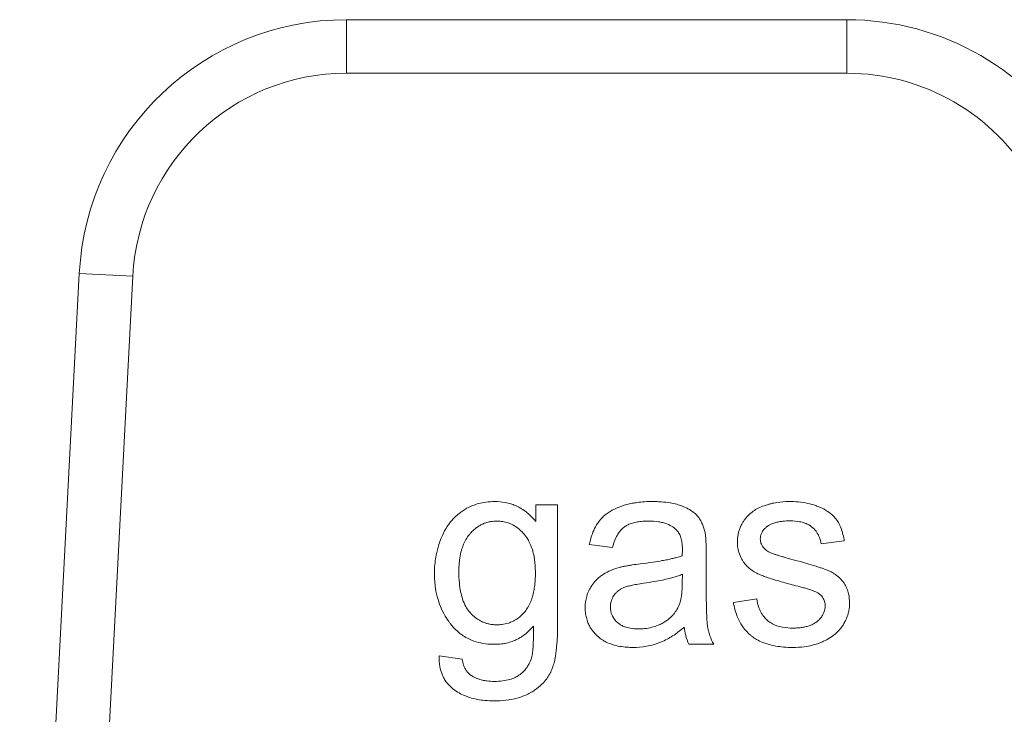
# Model space of a CAD drawing. Units: millimetres. Extents: x 0 to 17256, y -6 to 11880.
# Drawn here: x 6612 to 6625, y 8848 to 8858 of the extents above; entities that cross this region are included whole.
import ezdxf

# ---------------------------------------------------------------- set-up
doc = ezdxf.new("R2010")
doc.units = ezdxf.units.MM
doc.linetypes.add('K5LT_THIN', pattern=[0])
doc.layers.add('R', color=1, linetype='Continuous', true_color=0xff0000)
doc.layers.add('WELDING', color=7, linetype='Continuous', true_color=0xffffff)

msp = doc.modelspace()

# ---------------------------------------------------------------- linework, layer by layer
at = {"layer": 'R', "color": 7, "linetype": 'K5LT_THIN', "lineweight": 18}
for p, q in [((6616.281, 8857.646), (6623.15, 8857.646)), ((6616.281, 8857.646), (6616.281, 8856.911)), ((6623.15, 8857.646), (6623.15, 8856.911)), ((6623.15, 8856.911), (6616.281, 8856.911)), ((6612.611, 8854.163), (6611.792, 8838.536)), ((6613.345, 8854.125), (6612.528, 8838.536)), ((6613.345, 8854.125), (6612.611, 8854.163)), ((6619.177, 8850.988), (6618.877, 8850.988)), ((6618.877, 8850.988), (6618.877, 8850.757)), ((6619.177, 8849.333), (6619.177, 8850.988)), ((6622.795, 8850.45), (6623.114, 8850.492)), ((6619.613, 8850.44), (6619.932, 8850.398)), ((6621.218, 8849.873), (6621.218, 8850.307)), ((6620.892, 8850.033), (6620.89, 8849.914)), ((6621.912, 8849.694), (6621.591, 8849.643)), ((6620.982, 8849.071), (6621.321, 8849.071)), ((6617.869, 8848.867), (6617.552, 8848.913))]:
    msp.add_line(p, q, dxfattribs=at)
for centre, radius, start, end in [((6616.281, 8853.971), 3.675, 90, 177), ((6623.15, 8853.971), 3.675, 30, 90), ((6616.281, 8853.971), 2.94, 90, 177), ((6623.15, 8853.971), 2.94, 30, 90)]:
    msp.add_arc(centre, radius, start, end, dxfattribs=at)
at = {"layer": 'WELDING', "color": 7, "linetype": 'K5LT_THIN', "lineweight": 18}
for points, knots in [([(6618.318, 8851.031), (6618.276, 8851.031), (6618.201, 8851.026), (6618.097, 8851.006), (6618.001, 8850.974), (6617.917, 8850.933), (6617.854, 8850.89), (6617.797, 8850.846), (6617.747, 8850.798), (6617.698, 8850.74), (6617.647, 8850.667), (6617.608, 8850.595), (6617.572, 8850.512), (6617.54, 8850.423), (6617.502, 8850.274), (6617.488, 8850.139), (6617.487, 8850.054), (6617.487, 8850.041)], [0, 0, 0, 0, 1.583749, 2.772287, 3.926634, 5.35343, 6.20815, 6.777644, 8.007247, 8.798856, 9.596341, 11.293042, 11.836991, 12.976638, 14.814755, 17.50672, 18, 18, 18, 18]), ([(6618.877, 8850.757), (6618.847, 8850.794), (6618.791, 8850.853), (6618.715, 8850.912), (6618.653, 8850.95), (6618.599, 8850.977), (6618.53, 8851.002), (6618.439, 8851.025), (6618.364, 8851.031), (6618.318, 8851.031)], [0, 0, 0, 0, 2.217596, 3.770016, 4.457106, 5.61915, 6.546826, 7.858318, 10, 10, 10, 10]), ([(6620.476, 8851.031), (6620.407, 8851.031), (6620.315, 8851.026), (6620.175, 8851.003), (6620.081, 8850.978), (6619.97, 8850.936), (6619.898, 8850.897), (6619.837, 8850.852), (6619.8, 8850.821), (6619.769, 8850.787), (6619.74, 8850.751), (6619.703, 8850.696), (6619.652, 8850.591), (6619.625, 8850.497), (6619.613, 8850.44)], [0, 0, 0, 0, 2.731863, 3.571891, 5.510702, 6.499732, 8.22323, 8.666558, 9.454843, 10.108844, 10.458947, 11.23947, 12.70209, 15, 15, 15, 15]), ([(6621.202, 8850.607), (6621.194, 8850.645), (6621.176, 8850.705), (6621.142, 8850.771), (6621.121, 8850.803), (6621.106, 8850.822), (6621.087, 8850.845), (6621.049, 8850.881), (6620.998, 8850.916), (6620.946, 8850.944), (6620.911, 8850.959), (6620.886, 8850.969), (6620.851, 8850.983), (6620.789, 8851.001), (6620.687, 8851.02), (6620.58, 8851.029), (6620.506, 8851.031), (6620.476, 8851.031)], [0, 0, 0, 0, 2.304227, 3.611629, 4.329927, 4.560991, 5.004848, 6.077367, 7.634104, 8.636677, 9.524217, 9.851815, 10.199632, 11.748943, 13.616316, 16.258639, 18, 18, 18, 18]), ([(6622.354, 8851.031), (6622.299, 8851.031), (6622.215, 8851.025), (6622.126, 8851.007), (6622.086, 8850.997), (6622.055, 8850.988), (6622.003, 8850.971), (6621.933, 8850.942), (6621.885, 8850.913), (6621.864, 8850.898)], [0, 0, 0, 0, 3.220944, 4.883135, 5.262031, 5.633079, 6.734114, 8.469978, 10, 10, 10, 10]), ([(6623.114, 8850.492), (6623.105, 8850.549), (6623.084, 8850.636), (6623.043, 8850.726), (6623.02, 8850.764), (6623.008, 8850.781), (6622.991, 8850.805), (6622.969, 8850.829), (6622.927, 8850.868), (6622.884, 8850.9), (6622.821, 8850.935), (6622.771, 8850.958), (6622.698, 8850.985), (6622.566, 8851.021), (6622.44, 8851.031), (6622.354, 8851.031)], [0, 0, 0, 0, 2.722335, 4.065175, 4.557205, 4.795156, 5.02622, 5.904368, 6.32507, 7.653871, 8.382621, 9.672365, 10.208457, 11.992014, 16, 16, 16, 16]), ([(6621.864, 8850.898), (6621.836, 8850.878), (6621.798, 8850.845), (6621.755, 8850.795), (6621.728, 8850.758), (6621.704, 8850.717), (6621.682, 8850.672), (6621.666, 8850.624), (6621.65, 8850.56), (6621.646, 8850.511), (6621.646, 8850.478)], [0, 0, 0, 0, 2.294165, 3.370324, 4.385937, 5.388431, 6.585145, 7.720566, 8.796227, 11, 11, 11, 11]), ([(6617.822, 8850.063), (6617.822, 8850.126), (6617.828, 8850.227), (6617.851, 8850.34), (6617.869, 8850.399), (6617.884, 8850.437), (6617.905, 8850.486), (6617.932, 8850.533), (6617.958, 8850.567), (6617.971, 8850.584), (6617.991, 8850.607), (6618.022, 8850.638), (6618.066, 8850.674), (6618.112, 8850.704), (6618.159, 8850.728), (6618.209, 8850.745), (6618.269, 8850.759), (6618.316, 8850.763), (6618.342, 8850.763)], [0, 0, 0, 0, 3.740077, 5.811798, 6.668691, 7.338753, 8.186834, 9.791468, 10.461807, 10.712861, 11.033327, 12.202323, 13.241762, 14.374591, 15.392508, 16.302276, 17.448805, 19, 19, 19, 19]), ([(6618.342, 8850.763), (6618.364, 8850.763), (6618.397, 8850.761), (6618.444, 8850.753), (6618.493, 8850.741), (6618.546, 8850.72), (6618.606, 8850.686), (6618.653, 8850.65), (6618.689, 8850.616), (6618.709, 8850.594), (6618.728, 8850.572), (6618.755, 8850.537), (6618.796, 8850.469), (6618.832, 8850.379), (6618.861, 8850.255), (6618.871, 8850.147), (6618.873, 8850.073), (6618.873, 8850.053)], [0, 0, 0, 0, 1.171904, 1.795456, 2.553471, 3.92317, 4.872071, 6.279513, 7.161159, 7.53102, 7.865833, 8.75831, 9.948448, 12.156774, 13.972323, 16.892108, 18, 18, 18, 18]), ([(6619.932, 8850.398), (6619.943, 8850.443), (6619.966, 8850.513), (6620.006, 8850.586), (6620.03, 8850.619), (6620.054, 8850.649), (6620.081, 8850.674), (6620.12, 8850.7), (6620.154, 8850.718), (6620.201, 8850.735), (6620.257, 8850.749), (6620.336, 8850.76), (6620.395, 8850.763), (6620.43, 8850.763)], [0, 0, 0, 0, 2.932521, 4.452759, 5.042954, 5.455726, 6.798255, 7.299155, 8.329756, 9.100207, 10.427111, 11.823461, 14, 14, 14, 14]), ([(6620.43, 8850.763), (6620.474, 8850.763), (6620.539, 8850.759), (6620.613, 8850.744), (6620.674, 8850.727), (6620.736, 8850.7), (6620.782, 8850.667), (6620.799, 8850.652)], [0, 0, 0, 0, 2.73784, 3.902702, 4.566235, 6.596485, 8, 8, 8, 8]), ([(6621.961, 8850.517), (6621.961, 8850.529), (6621.962, 8850.547), (6621.968, 8850.572), (6621.975, 8850.592), (6621.986, 8850.613), (6622.003, 8850.639), (6622.023, 8850.661), (6622.042, 8850.678), (6622.052, 8850.686), (6622.067, 8850.699), (6622.093, 8850.715), (6622.127, 8850.729), (6622.168, 8850.743), (6622.214, 8850.753), (6622.286, 8850.763), (6622.341, 8850.765), (6622.376, 8850.765)], [0, 0, 0, 0, 1.223063, 1.826966, 2.556229, 3.352052, 4.161044, 5.719954, 6.29299, 6.690577, 7.014659, 8.270538, 9.714973, 10.693132, 12.595068, 14.410331, 18, 18, 18, 18]), ([(6622.376, 8850.765), (6622.417, 8850.765), (6622.484, 8850.76), (6622.555, 8850.742), (6622.602, 8850.724), (6622.632, 8850.709), (6622.66, 8850.689), (6622.68, 8850.673), (6622.701, 8850.654), (6622.723, 8850.629), (6622.744, 8850.599), (6622.776, 8850.541), (6622.79, 8850.489), (6622.795, 8850.45)], [0, 0, 0, 0, 2.986494, 4.790043, 5.282064, 6.602661, 7.207629, 7.777411, 8.447079, 9.255217, 10.18894, 11.133554, 14, 14, 14, 14]), ([(6620.799, 8850.652), (6620.812, 8850.641), (6620.829, 8850.621), (6620.848, 8850.591), (6620.861, 8850.564), (6620.871, 8850.534), (6620.88, 8850.502), (6620.885, 8850.469), (6620.89, 8850.425), (6620.892, 8850.393), (6620.892, 8850.371)], [0, 0, 0, 0, 1.815004, 2.78539, 3.871274, 5.033809, 6.25931, 7.472916, 8.660807, 11, 11, 11, 11]), ([(6621.218, 8850.307), (6621.218, 8850.343), (6621.218, 8850.398), (6621.216, 8850.465), (6621.213, 8850.512), (6621.21, 8850.553), (6621.206, 8850.586), (6621.203, 8850.603), (6621.202, 8850.607)], [0, 0, 0, 0, 3.221451, 4.943875, 6.056538, 7.420795, 8.616877, 9, 9, 9, 9]), ([(6621.646, 8850.478), (6621.646, 8850.45), (6621.65, 8850.401), (6621.668, 8850.324), (6621.691, 8850.267), (6621.718, 8850.221), (6621.743, 8850.183), (6621.785, 8850.134), (6621.843, 8850.086), (6621.909, 8850.047), (6621.97, 8850.02), (6622.038, 8849.995), (6622.121, 8849.967), (6622.252, 8849.928), (6622.356, 8849.9), (6622.422, 8849.883)], [0, 0, 0, 0, 1.256406, 2.187296, 3.567335, 3.979857, 4.579179, 5.590113, 6.856829, 7.973376, 8.985814, 9.860135, 11.1938, 12.914658, 16, 16, 16, 16]), ([(6622.001, 8850.404), (6621.993, 8850.413), (6621.982, 8850.431), (6621.97, 8850.458), (6621.962, 8850.485), (6621.961, 8850.505), (6621.961, 8850.517)], [0, 0, 0, 0, 2.109505, 3.59067, 5.046197, 7, 7, 7, 7]), ([(6620.892, 8850.371), (6620.892, 8850.366), (6620.891, 8850.337), (6620.89, 8850.309), (6620.89, 8850.287)], [0, 0, 0, 0, 1.009841, 5, 5, 5, 5]), ([(6622.126, 8850.317), (6622.112, 8850.322), (6622.09, 8850.332), (6622.06, 8850.35), (6622.03, 8850.371), (6622.011, 8850.39), (6622.001, 8850.404)], [0, 0, 0, 0, 2.038752, 3.332959, 4.715906, 7, 7, 7, 7]), ([(6620.89, 8850.287), (6620.871, 8850.28), (6620.84, 8850.271), (6620.793, 8850.258), (6620.744, 8850.246), (6620.683, 8850.232), (6620.597, 8850.216), (6620.472, 8850.196), (6620.37, 8850.183), (6620.311, 8850.176)], [0, 0, 0, 0, 1.012406, 1.618177, 2.489951, 3.577731, 4.783166, 6.955537, 10, 10, 10, 10]), ([(6622.412, 8850.232), (6622.368, 8850.245), (6622.305, 8850.262), (6622.228, 8850.285), (6622.188, 8850.297), (6622.155, 8850.307), (6622.137, 8850.313), (6622.126, 8850.317)], [0, 0, 0, 0, 3.678913, 5.255861, 6.46289, 7.029015, 8, 8, 8, 8]), ([(6623.187, 8849.633), (6623.187, 8849.677), (6623.18, 8849.748), (6623.155, 8849.829), (6623.133, 8849.874), (6623.118, 8849.9), (6623.094, 8849.934), (6623.062, 8849.972), (6623.019, 8850.01), (6622.984, 8850.036), (6622.95, 8850.056), (6622.918, 8850.073), (6622.887, 8850.086), (6622.852, 8850.1), (6622.81, 8850.115), (6622.756, 8850.134), (6622.675, 8850.159), (6622.557, 8850.193), (6622.464, 8850.219), (6622.412, 8850.232)], [0, 0, 0, 0, 2.465925, 3.886204, 4.720913, 5.257844, 5.550836, 7.050015, 7.998862, 8.73139, 9.508458, 10.176756, 10.737022, 11.39733, 12.282104, 13.195891, 14.609482, 17.032069, 20, 20, 20, 20]), ([(6620.022, 8850.125), (6619.983, 8850.115), (6619.909, 8850.09), (6619.835, 8850.051), (6619.795, 8850.025), (6619.77, 8850.007), (6619.726, 8849.973), (6619.672, 8849.915), (6619.636, 8849.861), (6619.602, 8849.799), (6619.568, 8849.715), (6619.557, 8849.628), (6619.557, 8849.577)], [0, 0, 0, 0, 2.037603, 3.908611, 4.154426, 4.470938, 5.432471, 6.923451, 8.455497, 8.645107, 10.458812, 13, 13, 13, 13]), ([(6620.311, 8850.176), (6620.275, 8850.171), (6620.222, 8850.164), (6620.152, 8850.153), (6620.109, 8850.145), (6620.066, 8850.136), (6620.039, 8850.13), (6620.022, 8850.125)], [0, 0, 0, 0, 2.948202, 4.423286, 5.752714, 6.572356, 8, 8, 8, 8]), ([(6617.487, 8850.041), (6617.487, 8849.974), (6617.495, 8849.855), (6617.531, 8849.693), (6617.582, 8849.554), (6617.637, 8849.453), (6617.679, 8849.391), (6617.697, 8849.366), (6617.727, 8849.326), (6617.773, 8849.274), (6617.833, 8849.222), (6617.892, 8849.18), (6617.954, 8849.145), (6618.045, 8849.108), (6618.155, 8849.08), (6618.251, 8849.071), (6618.306, 8849.071), (6618.316, 8849.071)], [0, 0, 0, 0, 2.507176, 4.475808, 6.217732, 8.093511, 8.801636, 9.031524, 9.259799, 10.669468, 11.653902, 12.253411, 13.381071, 14.340733, 15.947608, 17.619583, 18, 18, 18, 18]), ([(6618.347, 8849.339), (6618.324, 8849.339), (6618.291, 8849.341), (6618.243, 8849.348), (6618.194, 8849.36), (6618.135, 8849.383), (6618.064, 8849.424), (6618.014, 8849.467), (6617.981, 8849.502), (6617.961, 8849.525), (6617.94, 8849.553), (6617.905, 8849.61), (6617.872, 8849.688), (6617.843, 8849.798), (6617.826, 8849.922), (6617.822, 8850.013), (6617.822, 8850.063)], [0, 0, 0, 0, 1.114703, 1.70176, 2.46746, 3.617393, 4.896437, 6.593587, 6.966451, 7.30121, 8.147994, 8.748315, 10.647956, 12.43578, 14.464093, 17, 17, 17, 17]), ([(6618.873, 8850.053), (6618.873, 8849.99), (6618.868, 8849.9), (6618.849, 8849.782), (6618.831, 8849.716), (6618.802, 8849.635), (6618.771, 8849.575), (6618.736, 8849.529), (6618.724, 8849.513), (6618.699, 8849.486), (6618.658, 8849.446), (6618.603, 8849.408), (6618.552, 8849.381), (6618.492, 8849.357), (6618.421, 8849.342), (6618.368, 8849.339), (6618.347, 8849.339)], [0, 0, 0, 0, 3.280206, 4.534622, 6.024763, 6.780377, 8.898561, 9.491548, 9.703212, 9.91272, 11.369915, 12.639391, 13.304851, 14.300222, 15.931715, 17, 17, 17, 17]), ([(6620.361, 8849.909), (6620.411, 8849.917), (6620.495, 8849.93), (6620.612, 8849.952), (6620.701, 8849.972), (6620.775, 8849.992), (6620.835, 8850.011), (6620.873, 8850.025), (6620.892, 8850.033)], [0, 0, 0, 0, 2.455309, 4.227897, 5.906878, 6.976595, 8.021409, 9, 9, 9, 9]), ([(6619.903, 8849.585), (6619.903, 8849.604), (6619.906, 8849.63), (6619.916, 8849.671), (6619.928, 8849.703), (6619.944, 8849.733), (6619.961, 8849.757), (6619.977, 8849.776), (6619.995, 8849.793), (6620.012, 8849.808), (6620.031, 8849.821), (6620.056, 8849.836), (6620.083, 8849.848), (6620.113, 8849.859), (6620.146, 8849.869), (6620.195, 8849.881), (6620.269, 8849.896), (6620.328, 8849.905), (6620.361, 8849.909)], [0, 0, 0, 0, 1.710779, 2.43679, 3.823179, 4.87059, 5.490512, 6.486521, 7.126207, 7.810689, 8.50822, 9.193477, 10.496057, 11.244932, 12.127354, 13.588438, 15.885614, 19, 19, 19, 19]), ([(6620.89, 8849.914), (6620.89, 8849.875), (6620.888, 8849.815), (6620.88, 8849.742), (6620.87, 8849.688), (6620.858, 8849.639), (6620.845, 8849.605), (6620.837, 8849.589)], [0, 0, 0, 0, 2.769843, 4.397105, 5.315601, 6.736128, 8, 8, 8, 8]), ([(6621.321, 8849.071), (6621.301, 8849.108), (6621.273, 8849.17), (6621.253, 8849.239), (6621.245, 8849.272), (6621.242, 8849.287), (6621.239, 8849.302), (6621.237, 8849.317), (6621.234, 8849.337), (6621.231, 8849.366), (6621.228, 8849.414), (6621.224, 8849.482), (6621.221, 8849.583), (6621.219, 8849.717), (6621.218, 8849.819), (6621.218, 8849.873)], [0, 0, 0, 0, 2.528989, 3.923733, 4.223066, 4.52007, 4.814078, 5.109869, 5.411809, 6.036721, 6.818947, 8.183348, 10.026324, 12.797469, 16, 16, 16, 16]), ([(6622.422, 8849.883), (6622.461, 8849.874), (6622.519, 8849.858), (6622.586, 8849.839), (6622.624, 8849.828), (6622.658, 8849.816), (6622.692, 8849.805), (6622.721, 8849.792), (6622.741, 8849.783), (6622.751, 8849.777), (6622.755, 8849.774)], [0, 0, 0, 0, 3.792959, 5.629828, 6.553097, 7.50943, 8.983899, 9.880764, 10.528985, 11, 11, 11, 11]), ([(6622.41, 8849.294), (6622.362, 8849.294), (6622.287, 8849.3), (6622.199, 8849.322), (6622.149, 8849.342), (6622.113, 8849.361), (6622.077, 8849.384), (6622.047, 8849.41), (6622.021, 8849.437), (6622, 8849.462), (6621.978, 8849.494), (6621.957, 8849.533), (6621.93, 8849.598), (6621.918, 8849.653), (6621.912, 8849.694)], [0, 0, 0, 0, 3.060322, 4.728129, 5.72489, 6.471377, 7.277897, 8.429648, 8.977999, 9.658994, 10.512086, 11.446622, 12.415261, 15, 15, 15, 15]), ([(6622.755, 8849.774), (6622.766, 8849.767), (6622.784, 8849.753), (6622.808, 8849.729), (6622.827, 8849.703), (6622.84, 8849.674), (6622.85, 8849.64), (6622.852, 8849.616), (6622.852, 8849.601)], [0, 0, 0, 0, 1.711692, 2.959664, 4.436565, 5.852918, 7.081533, 9, 9, 9, 9]), ([(6619.557, 8849.577), (6619.557, 8849.547), (6619.56, 8849.495), (6619.576, 8849.418), (6619.598, 8849.356), (6619.632, 8849.292), (6619.67, 8849.239), (6619.708, 8849.199), (6619.746, 8849.164), (6619.788, 8849.133), (6619.854, 8849.096), (6619.933, 8849.064), (6620.029, 8849.041), (6620.124, 8849.03), (6620.185, 8849.028), (6620.212, 8849.028)], [0, 0, 0, 0, 1.464145, 2.620271, 3.860068, 4.7511, 6.220498, 7.116038, 7.498933, 8.769935, 9.715722, 11.236937, 13.000129, 14.63057, 16, 16, 16, 16]), ([(6620.289, 8849.282), (6620.25, 8849.282), (6620.187, 8849.287), (6620.12, 8849.304), (6620.076, 8849.32), (6620.042, 8849.338), (6620.013, 8849.359), (6619.987, 8849.382), (6619.968, 8849.402), (6619.947, 8849.43), (6619.933, 8849.454), (6619.92, 8849.484), (6619.907, 8849.527), (6619.903, 8849.562), (6619.903, 8849.585)], [0, 0, 0, 0, 3.181459, 5.096554, 5.616659, 7.009952, 8.25859, 8.512718, 9.860505, 10.500685, 11.358825, 12.104935, 13.157947, 15, 15, 15, 15]), ([(6620.837, 8849.589), (6620.825, 8849.563), (6620.804, 8849.528), (6620.771, 8849.485), (6620.746, 8849.456), (6620.695, 8849.409), (6620.633, 8849.367), (6620.549, 8849.328), (6620.47, 8849.301), (6620.379, 8849.285), (6620.317, 8849.282), (6620.289, 8849.282)], [0, 0, 0, 0, 1.554382, 2.194593, 2.928447, 3.64822, 5.940305, 7.001305, 8.6341, 10.460033, 12, 12, 12, 12]), ([(6621.591, 8849.643), (6621.602, 8849.583), (6621.629, 8849.482), (6621.683, 8849.369), (6621.736, 8849.289), (6621.784, 8849.234), (6621.826, 8849.197), (6621.863, 8849.167), (6621.915, 8849.133), (6621.984, 8849.099), (6622.073, 8849.068), (6622.168, 8849.046), (6622.289, 8849.031), (6622.368, 8849.028), (6622.412, 8849.028)], [0, 0, 0, 0, 2.455839, 4.077933, 4.944608, 6.254449, 6.933721, 7.17293, 8.141262, 9.369218, 10.214108, 11.862241, 13.243186, 15, 15, 15, 15]), ([(6622.852, 8849.601), (6622.852, 8849.586), (6622.85, 8849.558), (6622.839, 8849.516), (6622.825, 8849.484), (6622.802, 8849.447), (6622.78, 8849.42), (6622.757, 8849.398), (6622.744, 8849.386), (6622.73, 8849.376), (6622.71, 8849.361), (6622.677, 8849.343), (6622.631, 8849.324), (6622.578, 8849.31), (6622.522, 8849.3), (6622.466, 8849.295), (6622.428, 8849.294), (6622.41, 8849.294)], [0, 0, 0, 0, 1.376809, 2.481553, 3.842995, 4.589567, 6.33949, 6.937154, 7.428209, 7.942238, 8.486886, 9.694351, 11.284554, 12.978505, 14.592784, 16.386796, 18, 18, 18, 18]), ([(6622.412, 8849.028), (6622.462, 8849.028), (6622.55, 8849.033), (6622.686, 8849.058), (6622.79, 8849.093), (6622.884, 8849.138), (6622.946, 8849.177), (6623.009, 8849.228), (6623.054, 8849.275), (6623.086, 8849.319), (6623.109, 8849.355), (6623.132, 8849.396), (6623.159, 8849.458), (6623.181, 8849.538), (6623.187, 8849.599), (6623.187, 8849.633)], [0, 0, 0, 0, 2.196798, 3.832544, 6.022647, 6.971987, 8.409727, 9.214252, 10.526418, 11.241445, 11.555529, 12.405265, 13.314863, 14.51991, 16, 16, 16, 16]), ([(6618.31, 8848.294), (6618.415, 8848.294), (6618.564, 8848.309), (6618.717, 8848.362), (6618.781, 8848.393), (6618.822, 8848.415), (6618.887, 8848.456), (6618.96, 8848.515), (6619.026, 8848.593), (6619.061, 8848.648), (6619.079, 8848.681), (6619.086, 8848.695), (6619.096, 8848.716), (6619.111, 8848.756), (6619.127, 8848.806), (6619.139, 8848.857), (6619.149, 8848.912), (6619.158, 8848.974), (6619.168, 8849.066), (6619.176, 8849.185), (6619.177, 8849.282), (6619.177, 8849.333)], [0, 0, 0, 0, 4.441001, 6.177391, 6.813114, 7.411531, 8.128185, 10.025155, 11.344011, 12.417366, 12.750416, 12.913585, 13.075233, 13.740319, 14.694483, 15.278843, 15.954404, 17.021821, 17.922903, 19.841725, 22, 22, 22, 22]), ([(6618.316, 8849.071), (6618.347, 8849.071), (6618.394, 8849.073), (6618.468, 8849.085), (6618.535, 8849.102), (6618.597, 8849.127), (6618.647, 8849.152), (6618.691, 8849.179), (6618.762, 8849.231), (6618.813, 8849.281), (6618.847, 8849.321)], [0, 0, 0, 0, 1.695665, 2.543683, 4.06453, 5.421031, 6.201801, 7.122227, 8.172958, 11, 11, 11, 11]), ([(6618.847, 8849.321), (6618.847, 8849.275), (6618.847, 8849.204), (6618.845, 8849.114), (6618.842, 8849.053), (6618.839, 8849.006), (6618.835, 8848.969), (6618.831, 8848.937), (6618.827, 8848.917), (6618.824, 8848.905)], [0, 0, 0, 0, 3.264926, 5.15763, 6.474757, 7.64258, 8.531688, 9.132809, 10, 10, 10, 10]), ([(6620.212, 8849.028), (6620.274, 8849.028), (6620.378, 8849.036), (6620.488, 8849.063), (6620.552, 8849.084), (6620.585, 8849.096), (6620.665, 8849.13), (6620.778, 8849.195), (6620.873, 8849.268), (6620.918, 8849.306)], [0, 0, 0, 0, 2.389558, 4.029092, 4.350333, 4.978185, 5.392055, 7.705311, 10, 10, 10, 10]), ([(6620.918, 8849.306), (6620.922, 8849.269), (6620.935, 8849.189), (6620.962, 8849.111), (6620.982, 8849.071)], [0, 0, 0, 0, 2.252449, 5, 5, 5, 5]), ([(6617.552, 8848.913), (6617.551, 8848.865), (6617.556, 8848.778), (6617.584, 8848.674), (6617.618, 8848.602), (6617.655, 8848.545), (6617.698, 8848.496), (6617.737, 8848.462), (6617.784, 8848.428), (6617.842, 8848.393), (6617.912, 8848.362), (6618.021, 8848.323), (6618.152, 8848.299), (6618.267, 8848.294), (6618.31, 8848.294)], [0, 0, 0, 0, 1.969152, 3.466467, 4.321396, 5.185874, 6.229739, 6.920638, 7.275903, 8.549276, 9.668882, 10.368303, 13.232851, 15, 15, 15, 15]), ([(6617.979, 8848.653), (6617.969, 8848.66), (6617.955, 8848.673), (6617.936, 8848.694), (6617.92, 8848.715), (6617.902, 8848.746), (6617.881, 8848.797), (6617.872, 8848.839), (6617.869, 8848.867)], [0, 0, 0, 0, 1.363541, 2.054093, 3.057414, 4.33466, 5.916974, 9, 9, 9, 9]), ([(6618.824, 8848.905), (6618.816, 8848.874), (6618.799, 8848.827), (6618.767, 8848.769), (6618.731, 8848.718), (6618.696, 8848.682), (6618.664, 8848.657), (6618.646, 8848.644), (6618.622, 8848.629), (6618.581, 8848.608), (6618.515, 8848.584), (6618.42, 8848.566), (6618.348, 8848.562), (6618.31, 8848.562)], [0, 0, 0, 0, 2.001772, 3.085131, 4.164199, 5.854123, 6.229051, 6.684825, 7.26929, 7.963621, 9.557525, 11.617155, 14, 14, 14, 14]), ([(6618.31, 8848.562), (6618.275, 8848.562), (6618.221, 8848.565), (6618.154, 8848.577), (6618.108, 8848.589), (6618.049, 8848.609), (6618.006, 8848.633), (6617.979, 8848.653)], [0, 0, 0, 0, 2.396908, 3.759206, 4.644754, 5.689868, 8, 8, 8, 8])]:
    msp.add_open_spline(points, degree=3, knots=knots, dxfattribs=at)

doc.saveas('drawing.dxf')
